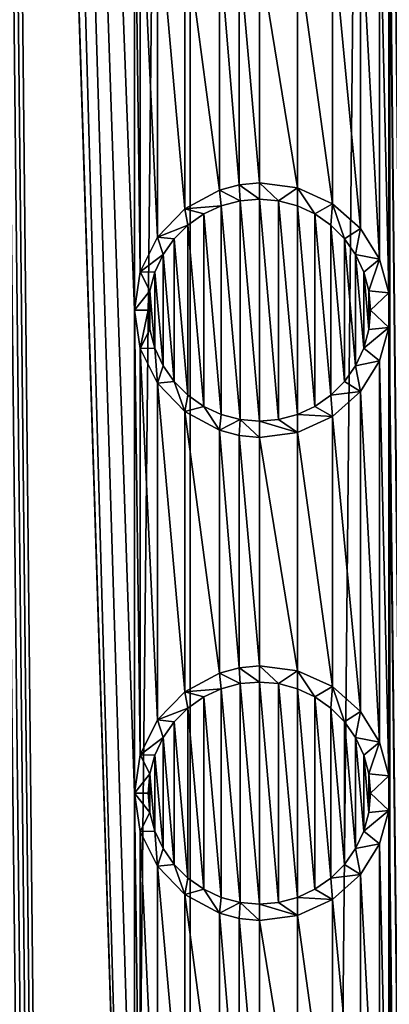
# Model space of a CAD drawing. Units: millimetres. Extents: x -176 to 176, y -7 to 215.
# Drawn here: x 152 to 155, y 166 to 176 of the extents above; entities that cross this region are included whole.
import ezdxf

# ---------------------------------------------------------------- set-up
doc = ezdxf.new("R2010")
doc.units = ezdxf.units.MM
doc.header["$LTSCALE"] = 65.185185
for name, color, linetype in [('245', 7, 'CONTINUOUS'), ('247', 7, 'CONTINUOUS'), ('269', 7, 'CONTINUOUS'), ('270', 7, 'CONTINUOUS'), ('271', 7, 'CONTINUOUS'), ('278', 7, 'CONTINUOUS'), ('279', 7, 'CONTINUOUS'), ('280', 7, 'CONTINUOUS')]:
    doc.layers.add(name, color=color, linetype=linetype)

msp = doc.modelspace()

# ---------------------------------------------------------------- linework, layer by layer
at = {"layer": '245', "color": 253, "linetype": 'Continuous', "true_color": 0xaaaaaa}
for points in [[(151.107, 215, 11.949), (152.706, 158, 11.691), (152.706, 163, 11.691), (151.107, 215, 11.949)], [(152.706, 158, 11.691), (151.107, 215, 11.949), (151.279, 203, 11.932), (152.706, 158, 11.691)], [(151.107, 215, 11.949), (152.706, 163, 11.691), (152.706, 168, 11.691), (151.107, 215, 11.949)], [(152.706, 173, 11.691), (151.107, 215, 11.949), (152.706, 168, 11.691), (152.706, 173, 11.691)], [(151.107, 215, 11.949), (152.706, 173, 11.691), (152.706, 178, 11.691), (151.107, 215, 11.949)], [(155.349, 215, 10.742), (155.342, 203.179, 10.746), (157.232, 5, 9.576), (155.349, 215, 10.742)], [(155.342, 203.179, 10.746), (155.342, 202.821, 10.746), (157.232, 5, 9.576), (155.342, 203.179, 10.746)], [(153.284, 5, 11.542), (152.706, 158, 11.691), (151.279, 203, 11.932), (153.284, 5, 11.542)], [(153.284, 5, 11.542), (151.279, 203, 11.932), (151.279, 198, 11.932), (153.284, 5, 11.542)], [(155.342, 202.821, 10.746), (155.342, 198.179, 10.746), (157.232, 5, 9.576), (155.342, 202.821, 10.746)], [(155.342, 198.179, 10.746), (155.342, 197.821, 10.746), (157.232, 5, 9.576), (155.342, 198.179, 10.746)], [(151.279, 193, 11.932), (153.284, 5, 11.542), (151.279, 198, 11.932), (151.279, 193, 11.932)], [(155.342, 197.821, 10.746), (155.342, 193.179, 10.746), (157.232, 5, 9.576), (155.342, 197.821, 10.746)], [(155.342, 193.179, 10.746), (155.342, 192.821, 10.746), (157.232, 5, 9.576), (155.342, 193.179, 10.746)], [(153.284, 5, 11.542), (151.279, 193, 11.932), (151.279, 188, 11.932), (153.284, 5, 11.542)], [(155.342, 192.821, 10.746), (155.342, 188.179, 10.746), (157.232, 5, 9.576), (155.342, 192.821, 10.746)], [(155.342, 188.179, 10.746), (155.342, 187.821, 10.746), (157.232, 5, 9.576), (155.342, 188.179, 10.746)], [(153.284, 5, 11.542), (151.279, 188, 11.932), (151.279, 183, 11.932), (153.284, 5, 11.542)], [(155.342, 187.821, 10.746), (155.342, 183.179, 10.746), (157.232, 5, 9.576), (155.342, 187.821, 10.746)], [(155.342, 183.179, 10.746), (155.342, 182.821, 10.746), (157.232, 5, 9.576), (155.342, 183.179, 10.746)], [(151.279, 178, 11.932), (153.284, 5, 11.542), (151.279, 183, 11.932), (151.279, 178, 11.932)], [(155.342, 182.821, 10.746), (155.342, 178.179, 10.746), (157.232, 5, 9.576), (155.342, 182.821, 10.746)], [(155.342, 178.179, 10.746), (155.342, 177.821, 10.746), (157.232, 5, 9.576), (155.342, 178.179, 10.746)], [(151.279, 173, 11.932), (153.284, 5, 11.542), (151.279, 178, 11.932), (151.279, 173, 11.932)], [(152.706, 173, 11.691), (152.767, 173.397, 11.677), (152.706, 178, 11.691), (152.706, 173, 11.691)], [(152.706, 178, 11.691), (152.767, 173.397, 11.677), (152.767, 177.603, 11.677), (152.706, 178, 11.691)], [(155.244, 177.474, 10.794), (155.342, 173.179, 10.746), (155.342, 177.821, 10.746), (155.244, 177.474, 10.794)], [(155.342, 177.821, 10.746), (155.342, 173.179, 10.746), (157.232, 5, 9.576), (155.342, 177.821, 10.746)], [(152.767, 173.397, 11.677), (152.946, 173.757, 11.633), (152.767, 177.603, 11.677), (152.767, 173.397, 11.677)], [(152.767, 177.603, 11.677), (152.946, 173.757, 11.633), (152.946, 177.243, 11.633), (152.767, 177.603, 11.677)], [(155.046, 177.156, 10.887), (155.244, 173.526, 10.794), (155.244, 177.474, 10.794), (155.046, 177.156, 10.887)], [(155.244, 173.526, 10.794), (155.342, 173.179, 10.746), (155.244, 177.474, 10.794), (155.244, 173.526, 10.794)], [(152.946, 173.757, 11.633), (153.227, 174.049, 11.558), (152.946, 177.243, 11.633), (152.946, 173.757, 11.633)], [(152.946, 177.243, 11.633), (153.227, 174.049, 11.558), (153.227, 176.951, 11.558), (152.946, 177.243, 11.633)], [(154.756, 176.898, 11.017), (155.046, 173.844, 10.887), (155.046, 177.156, 10.887), (154.756, 176.898, 11.017)], [(155.046, 173.844, 10.887), (155.244, 173.526, 10.794), (155.046, 177.156, 10.887), (155.046, 173.844, 10.887)], [(153.227, 174.049, 11.558), (153.589, 174.243, 11.451), (153.227, 176.951, 11.558), (153.227, 174.049, 11.558)], [(153.227, 176.951, 11.558), (153.589, 174.243, 11.451), (153.589, 176.757, 11.451), (153.227, 176.951, 11.558)], [(154.395, 176.733, 11.166), (154.756, 174.102, 11.017), (154.756, 176.898, 11.017), (154.395, 176.733, 11.166)], [(154.756, 174.102, 11.017), (155.046, 173.844, 10.887), (154.756, 176.898, 11.017), (154.756, 174.102, 11.017)], [(153.589, 174.243, 11.451), (153.791, 174.297, 11.386), (153.589, 176.757, 11.451), (153.589, 174.243, 11.451)], [(153.589, 176.757, 11.451), (153.791, 174.297, 11.386), (153.791, 176.703, 11.386), (153.589, 176.757, 11.451)], [(153.791, 174.297, 11.386), (154, 174.318, 11.314), (153.791, 176.703, 11.386), (153.791, 174.297, 11.386)], [(154, 174.318, 11.314), (154, 176.682, 11.314), (153.791, 176.703, 11.386), (154, 174.318, 11.314)], [(154, 176.682, 11.314), (154.395, 174.267, 11.166), (154.395, 176.733, 11.166), (154, 176.682, 11.314)], [(154, 174.318, 11.314), (154.395, 174.267, 11.166), (154, 176.682, 11.314), (154, 174.318, 11.314)], [(154.395, 174.267, 11.166), (154.756, 174.102, 11.017), (154.395, 176.733, 11.166), (154.395, 174.267, 11.166)], [(155.342, 173.179, 10.746), (155.342, 172.821, 10.746), (157.232, 5, 9.576), (155.342, 173.179, 10.746)], [(153.284, 5, 11.542), (151.279, 173, 11.932), (151.279, 168, 11.932), (153.284, 5, 11.542)], [(152.767, 172.604, 11.677), (152.706, 173, 11.691), (152.767, 168.396, 11.677), (152.767, 172.604, 11.677)], [(152.767, 168.396, 11.677), (152.706, 173, 11.691), (152.706, 168, 11.691), (152.767, 168.396, 11.677)], [(155.342, 172.821, 10.746), (155.244, 172.474, 10.794), (155.342, 168.179, 10.746), (155.342, 172.821, 10.746)], [(155.342, 172.821, 10.746), (155.342, 168.179, 10.746), (157.232, 5, 9.576), (155.342, 172.821, 10.746)], [(152.946, 172.243, 11.633), (152.767, 172.604, 11.677), (152.946, 168.757, 11.633), (152.946, 172.243, 11.633)], [(152.946, 168.757, 11.633), (152.767, 172.604, 11.677), (152.767, 168.396, 11.677), (152.946, 168.757, 11.633)], [(155.244, 172.474, 10.794), (155.046, 172.156, 10.887), (155.244, 168.526, 10.794), (155.244, 172.474, 10.794)], [(155.342, 168.179, 10.746), (155.244, 172.474, 10.794), (155.244, 168.526, 10.794), (155.342, 168.179, 10.746)], [(153.227, 171.951, 11.558), (152.946, 172.243, 11.633), (153.227, 169.049, 11.558), (153.227, 171.951, 11.558)], [(153.227, 169.049, 11.558), (152.946, 172.243, 11.633), (152.946, 168.757, 11.633), (153.227, 169.049, 11.558)], [(155.046, 172.156, 10.887), (154.756, 171.898, 11.017), (155.046, 168.844, 10.887), (155.046, 172.156, 10.887)], [(155.244, 168.526, 10.794), (155.046, 172.156, 10.887), (155.046, 168.844, 10.887), (155.244, 168.526, 10.794)], [(153.589, 171.757, 11.451), (153.227, 171.951, 11.558), (153.589, 169.243, 11.451), (153.589, 171.757, 11.451)], [(153.589, 169.243, 11.451), (153.227, 171.951, 11.558), (153.227, 169.049, 11.558), (153.589, 169.243, 11.451)], [(154.756, 171.898, 11.017), (154.395, 171.733, 11.166), (154.756, 169.102, 11.017), (154.756, 171.898, 11.017)], [(155.046, 168.844, 10.887), (154.756, 171.898, 11.017), (154.756, 169.102, 11.017), (155.046, 168.844, 10.887)], [(153.791, 171.703, 11.386), (153.589, 171.757, 11.451), (153.791, 169.297, 11.386), (153.791, 171.703, 11.386)], [(153.791, 169.297, 11.386), (153.589, 171.757, 11.451), (153.589, 169.243, 11.451), (153.791, 169.297, 11.386)], [(154, 171.682, 11.314), (153.791, 171.703, 11.386), (154, 169.318, 11.314), (154, 171.682, 11.314)], [(154, 169.318, 11.314), (153.791, 171.703, 11.386), (153.791, 169.297, 11.386), (154, 169.318, 11.314)], [(154.395, 171.733, 11.166), (154, 171.682, 11.314), (154.395, 169.267, 11.166), (154.395, 171.733, 11.166)], [(154.395, 169.267, 11.166), (154, 171.682, 11.314), (154, 169.318, 11.314), (154.395, 169.267, 11.166)], [(154.756, 169.102, 11.017), (154.395, 171.733, 11.166), (154.395, 169.267, 11.166), (154.756, 169.102, 11.017)], [(155.342, 168.179, 10.746), (155.342, 167.821, 10.746), (157.232, 5, 9.576), (155.342, 168.179, 10.746)], [(151.279, 163, 11.932), (153.284, 5, 11.542), (151.279, 168, 11.932), (151.279, 163, 11.932)], [(152.706, 163, 11.691), (152.767, 163.397, 11.677), (152.706, 168, 11.691), (152.706, 163, 11.691)], [(152.706, 168, 11.691), (152.767, 163.397, 11.677), (152.767, 167.603, 11.677), (152.706, 168, 11.691)], [(155.244, 167.474, 10.794), (155.342, 163.179, 10.746), (155.342, 167.821, 10.746), (155.244, 167.474, 10.794)], [(155.342, 167.821, 10.746), (155.342, 163.179, 10.746), (157.232, 5, 9.576), (155.342, 167.821, 10.746)], [(152.767, 163.397, 11.677), (152.946, 163.757, 11.633), (152.767, 167.603, 11.677), (152.767, 163.397, 11.677)], [(152.767, 167.603, 11.677), (152.946, 163.757, 11.633), (152.946, 167.243, 11.633), (152.767, 167.603, 11.677)], [(155.046, 167.156, 10.887), (155.244, 163.526, 10.794), (155.244, 167.474, 10.794), (155.046, 167.156, 10.887)], [(155.244, 163.526, 10.794), (155.342, 163.179, 10.746), (155.244, 167.474, 10.794), (155.244, 163.526, 10.794)], [(152.946, 163.757, 11.633), (153.227, 164.049, 11.558), (152.946, 167.243, 11.633), (152.946, 163.757, 11.633)], [(152.946, 167.243, 11.633), (153.227, 164.049, 11.558), (153.227, 166.951, 11.558), (152.946, 167.243, 11.633)], [(154.756, 166.898, 11.017), (155.046, 163.844, 10.887), (155.046, 167.156, 10.887), (154.756, 166.898, 11.017)], [(155.046, 163.844, 10.887), (155.244, 163.526, 10.794), (155.046, 167.156, 10.887), (155.046, 163.844, 10.887)], [(153.227, 164.049, 11.558), (153.589, 164.243, 11.451), (153.227, 166.951, 11.558), (153.227, 164.049, 11.558)], [(153.227, 166.951, 11.558), (153.589, 164.243, 11.451), (153.589, 166.757, 11.451), (153.227, 166.951, 11.558)], [(154.395, 166.733, 11.166), (154.756, 164.102, 11.017), (154.756, 166.898, 11.017), (154.395, 166.733, 11.166)], [(154.756, 164.102, 11.017), (155.046, 163.844, 10.887), (154.756, 166.898, 11.017), (154.756, 164.102, 11.017)], [(153.589, 164.243, 11.451), (153.791, 164.297, 11.386), (153.589, 166.757, 11.451), (153.589, 164.243, 11.451)], [(153.589, 166.757, 11.451), (153.791, 164.297, 11.386), (153.791, 166.703, 11.386), (153.589, 166.757, 11.451)], [(153.791, 164.297, 11.386), (154, 164.318, 11.314), (153.791, 166.703, 11.386), (153.791, 164.297, 11.386)], [(154, 164.318, 11.314), (154, 166.682, 11.314), (153.791, 166.703, 11.386), (154, 164.318, 11.314)], [(154, 166.682, 11.314), (154.395, 164.267, 11.166), (154.395, 166.733, 11.166), (154, 166.682, 11.314)], [(154, 164.318, 11.314), (154.395, 164.267, 11.166), (154, 166.682, 11.314), (154, 164.318, 11.314)], [(154.395, 164.267, 11.166), (154.756, 164.102, 11.017), (154.395, 166.733, 11.166), (154.395, 164.267, 11.166)]]:
    msp.add_3dface(points, dxfattribs=at)
at = {"layer": '247', "color": 253, "linetype": 'Continuous', "true_color": 0xaaaaaa}
for points in [[(153.284, 5, -11.542), (151.107, 5, -11.949), (153.284, 215, -11.542), (153.284, 5, -11.542)], [(151.107, 5, -11.949), (151.107, 215, -11.949), (153.284, 215, -11.542), (151.107, 5, -11.949)], [(155.349, 5, -10.742), (153.284, 5, -11.542), (155.349, 215, -10.742), (155.349, 5, -10.742)], [(153.284, 5, -11.542), (153.284, 215, -11.542), (155.349, 215, -10.742), (153.284, 5, -11.542)]]:
    msp.add_3dface(points, dxfattribs=at)
at = {"layer": '269', "color": 7, "linetype": 'Continuous', "true_color": 0xe0f2ff}
for points in [[(154.395, 174.267, 11.166), (154, 174.318, 11.314), (154.199, 174.133, 14), (154.395, 174.267, 11.166)], [(154.199, 174.133, 14), (154, 174.318, 11.314), (154, 174.15, 14), (154.199, 174.133, 14)], [(154.394, 174.08, 14), (154.395, 174.267, 11.166), (154.199, 174.133, 14), (154.394, 174.08, 14)], [(154.575, 173.996, 14), (154.395, 174.267, 11.166), (154.394, 174.08, 14), (154.575, 173.996, 14)], [(154.756, 174.102, 11.017), (154.395, 174.267, 11.166), (154.575, 173.996, 14), (154.756, 174.102, 11.017)], [(154.739, 173.881, 14), (154.756, 174.102, 11.017), (154.575, 173.996, 14), (154.739, 173.881, 14)], [(154.881, 173.739, 14), (154.756, 174.102, 11.017), (154.739, 173.881, 14), (154.881, 173.739, 14)], [(155.046, 173.844, 10.887), (154.756, 174.102, 11.017), (154.881, 173.739, 14), (155.046, 173.844, 10.887)], [(154.996, 173.575, 14), (155.046, 173.844, 10.887), (154.881, 173.739, 14), (154.996, 173.575, 14)], [(155.244, 173.526, 10.794), (155.046, 173.844, 10.887), (154.996, 173.575, 14), (155.244, 173.526, 10.794)], [(155.081, 173.393, 14), (155.244, 173.526, 10.794), (154.996, 173.575, 14), (155.081, 173.393, 14)], [(155.132, 173.2, 14), (155.244, 173.526, 10.794), (155.081, 173.393, 14), (155.132, 173.2, 14)], [(155.342, 173.179, 10.746), (155.244, 173.526, 10.794), (155.132, 173.2, 14), (155.342, 173.179, 10.746)], [(155.15, 173, 14), (155.342, 173.179, 10.746), (155.132, 173.2, 14), (155.15, 173, 14)], [(155.342, 172.821, 10.746), (155.342, 173.179, 10.746), (155.15, 173, 14), (155.342, 172.821, 10.746)], [(155.132, 172.8, 14), (155.342, 172.821, 10.746), (155.15, 173, 14), (155.132, 172.8, 14)], [(155.244, 172.474, 10.794), (155.342, 172.821, 10.746), (155.081, 172.607, 14), (155.244, 172.474, 10.794)], [(155.081, 172.607, 14), (155.342, 172.821, 10.746), (155.132, 172.8, 14), (155.081, 172.607, 14)], [(154.996, 172.425, 14), (155.244, 172.474, 10.794), (155.081, 172.607, 14), (154.996, 172.425, 14)], [(155.046, 172.156, 10.887), (155.244, 172.474, 10.794), (154.996, 172.425, 14), (155.046, 172.156, 10.887)], [(154.881, 172.261, 14), (155.046, 172.156, 10.887), (154.996, 172.425, 14), (154.881, 172.261, 14)], [(154.739, 172.119, 14), (155.046, 172.156, 10.887), (154.881, 172.261, 14), (154.739, 172.119, 14)], [(154.575, 172.004, 14), (154.756, 171.898, 11.017), (154.739, 172.119, 14), (154.575, 172.004, 14)], [(154.756, 171.898, 11.017), (155.046, 172.156, 10.887), (154.739, 172.119, 14), (154.756, 171.898, 11.017)], [(154.394, 171.92, 14), (154.756, 171.898, 11.017), (154.575, 172.004, 14), (154.394, 171.92, 14)], [(154, 171.85, 14), (154.395, 171.733, 11.166), (154.199, 171.867, 14), (154, 171.85, 14)], [(154.199, 171.867, 14), (154.395, 171.733, 11.166), (154.394, 171.92, 14), (154.199, 171.867, 14)], [(154.395, 171.733, 11.166), (154.756, 171.898, 11.017), (154.394, 171.92, 14), (154.395, 171.733, 11.166)], [(154, 171.682, 11.314), (154.395, 171.733, 11.166), (154, 171.85, 14), (154, 171.682, 11.314)]]:
    msp.add_3dface(points, dxfattribs=at)
at = {"layer": '270', "color": 7, "linetype": 'Continuous', "true_color": 0xe0f2ff}
for points in [[(153.606, 174.08, 14), (153.801, 171.867, 14), (153.801, 174.133, 14), (153.606, 174.08, 14)], [(154, 171.85, 14), (154, 174.15, 14), (153.801, 174.133, 14), (154, 171.85, 14)], [(153.801, 171.867, 14), (154, 171.85, 14), (153.801, 174.133, 14), (153.801, 171.867, 14)], [(154, 171.85, 14), (154.199, 171.867, 14), (154, 174.15, 14), (154, 171.85, 14)], [(154.199, 171.867, 14), (154.199, 174.133, 14), (154, 174.15, 14), (154.199, 171.867, 14)], [(154.199, 171.867, 14), (154.394, 171.92, 14), (154.199, 174.133, 14), (154.199, 171.867, 14)], [(154.394, 171.92, 14), (154.394, 174.08, 14), (154.199, 174.133, 14), (154.394, 171.92, 14)], [(153.425, 173.996, 14), (153.606, 171.92, 14), (153.606, 174.08, 14), (153.425, 173.996, 14)], [(153.606, 171.92, 14), (153.801, 171.867, 14), (153.606, 174.08, 14), (153.606, 171.92, 14)], [(154.394, 171.92, 14), (154.575, 172.004, 14), (154.394, 174.08, 14), (154.394, 171.92, 14)], [(154.575, 172.004, 14), (154.575, 173.996, 14), (154.394, 174.08, 14), (154.575, 172.004, 14)], [(153.261, 173.881, 14), (153.425, 172.004, 14), (153.425, 173.996, 14), (153.261, 173.881, 14)], [(153.425, 172.004, 14), (153.606, 171.92, 14), (153.425, 173.996, 14), (153.425, 172.004, 14)], [(154.575, 172.004, 14), (154.739, 172.119, 14), (154.575, 173.996, 14), (154.575, 172.004, 14)], [(154.739, 172.119, 14), (154.739, 173.881, 14), (154.575, 173.996, 14), (154.739, 172.119, 14)], [(153.119, 173.739, 14), (153.261, 172.119, 14), (153.261, 173.881, 14), (153.119, 173.739, 14)], [(153.261, 172.119, 14), (153.425, 172.004, 14), (153.261, 173.881, 14), (153.261, 172.119, 14)], [(154.739, 172.119, 14), (154.881, 172.261, 14), (154.739, 173.881, 14), (154.739, 172.119, 14)], [(154.881, 172.261, 14), (154.881, 173.739, 14), (154.739, 173.881, 14), (154.881, 172.261, 14)], [(153.004, 173.575, 14), (153.119, 172.261, 14), (153.119, 173.739, 14), (153.004, 173.575, 14)], [(153.119, 172.261, 14), (153.261, 172.119, 14), (153.119, 173.739, 14), (153.119, 172.261, 14)], [(154.881, 172.261, 14), (154.996, 172.425, 14), (154.881, 173.739, 14), (154.881, 172.261, 14)], [(154.996, 172.425, 14), (154.996, 173.575, 14), (154.881, 173.739, 14), (154.996, 172.425, 14)], [(152.919, 173.393, 14), (153.004, 172.425, 14), (153.004, 173.575, 14), (152.919, 173.393, 14)], [(153.004, 172.425, 14), (153.119, 172.261, 14), (153.004, 173.575, 14), (153.004, 172.425, 14)], [(154.996, 172.425, 14), (155.081, 172.607, 14), (154.996, 173.575, 14), (154.996, 172.425, 14)], [(155.081, 172.607, 14), (155.081, 173.393, 14), (154.996, 173.575, 14), (155.081, 172.607, 14)], [(152.868, 173.2, 14), (152.919, 172.607, 14), (152.919, 173.393, 14), (152.868, 173.2, 14)], [(152.919, 172.607, 14), (153.004, 172.425, 14), (152.919, 173.393, 14), (152.919, 172.607, 14)], [(155.081, 172.607, 14), (155.132, 172.8, 14), (155.081, 173.393, 14), (155.081, 172.607, 14)], [(155.132, 172.8, 14), (155.132, 173.2, 14), (155.081, 173.393, 14), (155.132, 172.8, 14)], [(152.85, 173, 14), (152.868, 172.8, 14), (152.868, 173.2, 14), (152.85, 173, 14)], [(152.868, 172.8, 14), (152.919, 172.607, 14), (152.868, 173.2, 14), (152.868, 172.8, 14)], [(155.132, 172.8, 14), (155.15, 173, 14), (155.132, 173.2, 14), (155.132, 172.8, 14)]]:
    msp.add_3dface(points, dxfattribs=at)
at = {"layer": '271', "color": 7, "linetype": 'Continuous', "true_color": 0xe0f2ff}
for points in [[(154, 174.318, 11.314), (153.791, 174.297, 11.386), (154, 174.15, 14), (154, 174.318, 11.314)], [(153.589, 174.243, 11.451), (153.227, 174.049, 11.558), (153.606, 174.08, 14), (153.589, 174.243, 11.451)], [(153.791, 174.297, 11.386), (153.589, 174.243, 11.451), (153.801, 174.133, 14), (153.791, 174.297, 11.386)], [(153.589, 174.243, 11.451), (153.606, 174.08, 14), (153.801, 174.133, 14), (153.589, 174.243, 11.451)], [(154, 174.15, 14), (153.791, 174.297, 11.386), (153.801, 174.133, 14), (154, 174.15, 14)], [(153.227, 174.049, 11.558), (152.946, 173.757, 11.633), (153.261, 173.881, 14), (153.227, 174.049, 11.558)], [(153.227, 174.049, 11.558), (153.425, 173.996, 14), (153.606, 174.08, 14), (153.227, 174.049, 11.558)], [(153.227, 174.049, 11.558), (153.261, 173.881, 14), (153.425, 173.996, 14), (153.227, 174.049, 11.558)], [(152.946, 173.757, 11.633), (153.119, 173.739, 14), (153.261, 173.881, 14), (152.946, 173.757, 11.633)], [(152.946, 173.757, 11.633), (152.767, 173.397, 11.677), (153.004, 173.575, 14), (152.946, 173.757, 11.633)], [(152.946, 173.757, 11.633), (153.004, 173.575, 14), (153.119, 173.739, 14), (152.946, 173.757, 11.633)], [(152.767, 173.397, 11.677), (152.919, 173.393, 14), (153.004, 173.575, 14), (152.767, 173.397, 11.677)], [(152.767, 173.397, 11.677), (152.706, 173, 11.691), (152.868, 173.2, 14), (152.767, 173.397, 11.677)], [(152.767, 173.397, 11.677), (152.868, 173.2, 14), (152.919, 173.393, 14), (152.767, 173.397, 11.677)], [(152.706, 173, 11.691), (152.85, 173, 14), (152.868, 173.2, 14), (152.706, 173, 11.691)], [(152.706, 173, 11.691), (152.767, 172.604, 11.677), (152.85, 173, 14), (152.706, 173, 11.691)], [(152.767, 172.604, 11.677), (152.868, 172.8, 14), (152.85, 173, 14), (152.767, 172.604, 11.677)], [(152.767, 172.604, 11.677), (152.919, 172.607, 14), (152.868, 172.8, 14), (152.767, 172.604, 11.677)], [(152.767, 172.604, 11.677), (152.946, 172.243, 11.633), (152.919, 172.607, 14), (152.767, 172.604, 11.677)], [(152.946, 172.243, 11.633), (153.004, 172.425, 14), (152.919, 172.607, 14), (152.946, 172.243, 11.633)], [(152.946, 172.243, 11.633), (153.119, 172.261, 14), (153.004, 172.425, 14), (152.946, 172.243, 11.633)], [(152.946, 172.243, 11.633), (153.227, 171.951, 11.558), (153.119, 172.261, 14), (152.946, 172.243, 11.633)], [(153.227, 171.951, 11.558), (153.261, 172.119, 14), (153.119, 172.261, 14), (153.227, 171.951, 11.558)], [(153.227, 171.951, 11.558), (153.425, 172.004, 14), (153.261, 172.119, 14), (153.227, 171.951, 11.558)], [(153.227, 171.951, 11.558), (153.589, 171.757, 11.451), (153.425, 172.004, 14), (153.227, 171.951, 11.558)], [(153.589, 171.757, 11.451), (153.606, 171.92, 14), (153.425, 172.004, 14), (153.589, 171.757, 11.451)], [(153.589, 171.757, 11.451), (153.801, 171.867, 14), (153.606, 171.92, 14), (153.589, 171.757, 11.451)], [(153.589, 171.757, 11.451), (153.791, 171.703, 11.386), (153.801, 171.867, 14), (153.589, 171.757, 11.451)], [(153.791, 171.703, 11.386), (154, 171.682, 11.314), (153.801, 171.867, 14), (153.791, 171.703, 11.386)], [(154, 171.682, 11.314), (154, 171.85, 14), (153.801, 171.867, 14), (154, 171.682, 11.314)]]:
    msp.add_3dface(points, dxfattribs=at)
at = {"layer": '278', "color": 7, "linetype": 'Continuous', "true_color": 0xe0f2ff}
for points in [[(154.395, 169.267, 11.166), (154, 169.318, 11.314), (154.199, 169.133, 14), (154.395, 169.267, 11.166)], [(154.199, 169.133, 14), (154, 169.318, 11.314), (154, 169.15, 14), (154.199, 169.133, 14)], [(154.394, 169.08, 14), (154.395, 169.267, 11.166), (154.199, 169.133, 14), (154.394, 169.08, 14)], [(154.575, 168.996, 14), (154.395, 169.267, 11.166), (154.394, 169.08, 14), (154.575, 168.996, 14)], [(154.756, 169.102, 11.017), (154.395, 169.267, 11.166), (154.575, 168.996, 14), (154.756, 169.102, 11.017)], [(154.739, 168.881, 14), (154.756, 169.102, 11.017), (154.575, 168.996, 14), (154.739, 168.881, 14)], [(154.881, 168.739, 14), (154.756, 169.102, 11.017), (154.739, 168.881, 14), (154.881, 168.739, 14)], [(155.046, 168.844, 10.887), (154.756, 169.102, 11.017), (154.881, 168.739, 14), (155.046, 168.844, 10.887)], [(154.996, 168.575, 14), (155.046, 168.844, 10.887), (154.881, 168.739, 14), (154.996, 168.575, 14)], [(155.244, 168.526, 10.794), (155.046, 168.844, 10.887), (154.996, 168.575, 14), (155.244, 168.526, 10.794)], [(155.081, 168.393, 14), (155.244, 168.526, 10.794), (154.996, 168.575, 14), (155.081, 168.393, 14)], [(155.132, 168.2, 14), (155.244, 168.526, 10.794), (155.081, 168.393, 14), (155.132, 168.2, 14)], [(155.342, 168.179, 10.746), (155.244, 168.526, 10.794), (155.132, 168.2, 14), (155.342, 168.179, 10.746)], [(155.15, 168, 14), (155.342, 168.179, 10.746), (155.132, 168.2, 14), (155.15, 168, 14)], [(155.342, 167.821, 10.746), (155.342, 168.179, 10.746), (155.15, 168, 14), (155.342, 167.821, 10.746)], [(155.132, 167.8, 14), (155.342, 167.821, 10.746), (155.15, 168, 14), (155.132, 167.8, 14)], [(155.244, 167.474, 10.794), (155.342, 167.821, 10.746), (155.081, 167.607, 14), (155.244, 167.474, 10.794)], [(155.081, 167.607, 14), (155.342, 167.821, 10.746), (155.132, 167.8, 14), (155.081, 167.607, 14)], [(154.996, 167.425, 14), (155.244, 167.474, 10.794), (155.081, 167.607, 14), (154.996, 167.425, 14)], [(154.881, 167.261, 14), (155.046, 167.156, 10.887), (154.996, 167.425, 14), (154.881, 167.261, 14)], [(155.046, 167.156, 10.887), (155.244, 167.474, 10.794), (154.996, 167.425, 14), (155.046, 167.156, 10.887)], [(154.739, 167.119, 14), (155.046, 167.156, 10.887), (154.881, 167.261, 14), (154.739, 167.119, 14)], [(154.575, 167.004, 14), (154.756, 166.898, 11.017), (154.739, 167.119, 14), (154.575, 167.004, 14)], [(154.756, 166.898, 11.017), (155.046, 167.156, 10.887), (154.739, 167.119, 14), (154.756, 166.898, 11.017)], [(154.394, 166.92, 14), (154.756, 166.898, 11.017), (154.575, 167.004, 14), (154.394, 166.92, 14)], [(154, 166.85, 14), (154.395, 166.733, 11.166), (154.199, 166.867, 14), (154, 166.85, 14)], [(154.199, 166.867, 14), (154.395, 166.733, 11.166), (154.394, 166.92, 14), (154.199, 166.867, 14)], [(154.395, 166.733, 11.166), (154.756, 166.898, 11.017), (154.394, 166.92, 14), (154.395, 166.733, 11.166)], [(154, 166.682, 11.314), (154.395, 166.733, 11.166), (154, 166.85, 14), (154, 166.682, 11.314)]]:
    msp.add_3dface(points, dxfattribs=at)
at = {"layer": '279', "color": 7, "linetype": 'Continuous', "true_color": 0xe0f2ff}
for points in [[(153.606, 169.08, 14), (153.801, 166.867, 14), (153.801, 169.133, 14), (153.606, 169.08, 14)], [(154, 166.85, 14), (154, 169.15, 14), (153.801, 169.133, 14), (154, 166.85, 14)], [(153.801, 166.867, 14), (154, 166.85, 14), (153.801, 169.133, 14), (153.801, 166.867, 14)], [(154, 166.85, 14), (154.199, 166.867, 14), (154, 169.15, 14), (154, 166.85, 14)], [(154.199, 166.867, 14), (154.199, 169.133, 14), (154, 169.15, 14), (154.199, 166.867, 14)], [(154.199, 166.867, 14), (154.394, 166.92, 14), (154.199, 169.133, 14), (154.199, 166.867, 14)], [(154.394, 166.92, 14), (154.394, 169.08, 14), (154.199, 169.133, 14), (154.394, 166.92, 14)], [(153.425, 168.996, 14), (153.606, 166.92, 14), (153.606, 169.08, 14), (153.425, 168.996, 14)], [(153.606, 166.92, 14), (153.801, 166.867, 14), (153.606, 169.08, 14), (153.606, 166.92, 14)], [(154.394, 166.92, 14), (154.575, 167.004, 14), (154.394, 169.08, 14), (154.394, 166.92, 14)], [(154.575, 167.004, 14), (154.575, 168.996, 14), (154.394, 169.08, 14), (154.575, 167.004, 14)], [(153.261, 168.881, 14), (153.425, 167.004, 14), (153.425, 168.996, 14), (153.261, 168.881, 14)], [(153.425, 167.004, 14), (153.606, 166.92, 14), (153.425, 168.996, 14), (153.425, 167.004, 14)], [(154.575, 167.004, 14), (154.739, 167.119, 14), (154.575, 168.996, 14), (154.575, 167.004, 14)], [(154.739, 167.119, 14), (154.739, 168.881, 14), (154.575, 168.996, 14), (154.739, 167.119, 14)], [(153.119, 168.739, 14), (153.261, 167.119, 14), (153.261, 168.881, 14), (153.119, 168.739, 14)], [(153.261, 167.119, 14), (153.425, 167.004, 14), (153.261, 168.881, 14), (153.261, 167.119, 14)], [(154.739, 167.119, 14), (154.881, 167.261, 14), (154.739, 168.881, 14), (154.739, 167.119, 14)], [(154.881, 167.261, 14), (154.881, 168.739, 14), (154.739, 168.881, 14), (154.881, 167.261, 14)], [(153.004, 168.575, 14), (153.119, 167.261, 14), (153.119, 168.739, 14), (153.004, 168.575, 14)], [(153.119, 167.261, 14), (153.261, 167.119, 14), (153.119, 168.739, 14), (153.119, 167.261, 14)], [(154.881, 167.261, 14), (154.996, 167.425, 14), (154.881, 168.739, 14), (154.881, 167.261, 14)], [(154.996, 167.425, 14), (154.996, 168.575, 14), (154.881, 168.739, 14), (154.996, 167.425, 14)], [(152.919, 168.393, 14), (153.004, 167.425, 14), (153.004, 168.575, 14), (152.919, 168.393, 14)], [(153.004, 167.425, 14), (153.119, 167.261, 14), (153.004, 168.575, 14), (153.004, 167.425, 14)], [(154.996, 167.425, 14), (155.081, 167.607, 14), (154.996, 168.575, 14), (154.996, 167.425, 14)], [(155.081, 167.607, 14), (155.081, 168.393, 14), (154.996, 168.575, 14), (155.081, 167.607, 14)], [(152.868, 168.2, 14), (152.919, 167.607, 14), (152.919, 168.393, 14), (152.868, 168.2, 14)], [(152.919, 167.607, 14), (153.004, 167.425, 14), (152.919, 168.393, 14), (152.919, 167.607, 14)], [(155.081, 167.607, 14), (155.132, 167.8, 14), (155.081, 168.393, 14), (155.081, 167.607, 14)], [(155.132, 167.8, 14), (155.132, 168.2, 14), (155.081, 168.393, 14), (155.132, 167.8, 14)], [(152.85, 168, 14), (152.868, 167.8, 14), (152.868, 168.2, 14), (152.85, 168, 14)], [(152.868, 167.8, 14), (152.919, 167.607, 14), (152.868, 168.2, 14), (152.868, 167.8, 14)], [(155.132, 167.8, 14), (155.15, 168, 14), (155.132, 168.2, 14), (155.132, 167.8, 14)]]:
    msp.add_3dface(points, dxfattribs=at)
at = {"layer": '280', "color": 7, "linetype": 'Continuous', "true_color": 0xe0f2ff}
for points in [[(154, 169.318, 11.314), (153.791, 169.297, 11.386), (154, 169.15, 14), (154, 169.318, 11.314)], [(153.589, 169.243, 11.451), (153.227, 169.049, 11.558), (153.606, 169.08, 14), (153.589, 169.243, 11.451)], [(153.791, 169.297, 11.386), (153.589, 169.243, 11.451), (153.801, 169.133, 14), (153.791, 169.297, 11.386)], [(153.589, 169.243, 11.451), (153.606, 169.08, 14), (153.801, 169.133, 14), (153.589, 169.243, 11.451)], [(154, 169.15, 14), (153.791, 169.297, 11.386), (153.801, 169.133, 14), (154, 169.15, 14)], [(153.227, 169.049, 11.558), (152.946, 168.757, 11.633), (153.261, 168.881, 14), (153.227, 169.049, 11.558)], [(153.227, 169.049, 11.558), (153.425, 168.996, 14), (153.606, 169.08, 14), (153.227, 169.049, 11.558)], [(153.227, 169.049, 11.558), (153.261, 168.881, 14), (153.425, 168.996, 14), (153.227, 169.049, 11.558)], [(152.946, 168.757, 11.633), (153.119, 168.739, 14), (153.261, 168.881, 14), (152.946, 168.757, 11.633)], [(152.946, 168.757, 11.633), (152.767, 168.396, 11.677), (153.004, 168.575, 14), (152.946, 168.757, 11.633)], [(152.946, 168.757, 11.633), (153.004, 168.575, 14), (153.119, 168.739, 14), (152.946, 168.757, 11.633)], [(152.767, 168.396, 11.677), (152.919, 168.393, 14), (153.004, 168.575, 14), (152.767, 168.396, 11.677)], [(152.767, 168.396, 11.677), (152.706, 168, 11.691), (152.868, 168.2, 14), (152.767, 168.396, 11.677)], [(152.767, 168.396, 11.677), (152.868, 168.2, 14), (152.919, 168.393, 14), (152.767, 168.396, 11.677)], [(152.706, 168, 11.691), (152.85, 168, 14), (152.868, 168.2, 14), (152.706, 168, 11.691)], [(152.706, 168, 11.691), (152.767, 167.603, 11.677), (152.868, 167.8, 14), (152.706, 168, 11.691)], [(152.706, 168, 11.691), (152.868, 167.8, 14), (152.85, 168, 14), (152.706, 168, 11.691)], [(152.767, 167.603, 11.677), (152.919, 167.607, 14), (152.868, 167.8, 14), (152.767, 167.603, 11.677)], [(152.767, 167.603, 11.677), (152.946, 167.243, 11.633), (152.919, 167.607, 14), (152.767, 167.603, 11.677)], [(152.946, 167.243, 11.633), (153.004, 167.425, 14), (152.919, 167.607, 14), (152.946, 167.243, 11.633)], [(152.946, 167.243, 11.633), (153.119, 167.261, 14), (153.004, 167.425, 14), (152.946, 167.243, 11.633)], [(152.946, 167.243, 11.633), (153.227, 166.951, 11.558), (153.119, 167.261, 14), (152.946, 167.243, 11.633)], [(153.227, 166.951, 11.558), (153.261, 167.119, 14), (153.119, 167.261, 14), (153.227, 166.951, 11.558)], [(153.227, 166.951, 11.558), (153.425, 167.004, 14), (153.261, 167.119, 14), (153.227, 166.951, 11.558)], [(153.227, 166.951, 11.558), (153.589, 166.757, 11.451), (153.425, 167.004, 14), (153.227, 166.951, 11.558)], [(153.589, 166.757, 11.451), (153.606, 166.92, 14), (153.425, 167.004, 14), (153.589, 166.757, 11.451)], [(153.589, 166.757, 11.451), (153.801, 166.867, 14), (153.606, 166.92, 14), (153.589, 166.757, 11.451)], [(153.589, 166.757, 11.451), (153.791, 166.703, 11.386), (153.801, 166.867, 14), (153.589, 166.757, 11.451)], [(153.791, 166.703, 11.386), (154, 166.682, 11.314), (153.801, 166.867, 14), (153.791, 166.703, 11.386)], [(154, 166.682, 11.314), (154, 166.85, 14), (153.801, 166.867, 14), (154, 166.682, 11.314)]]:
    msp.add_3dface(points, dxfattribs=at)

doc.saveas('drawing.dxf')
